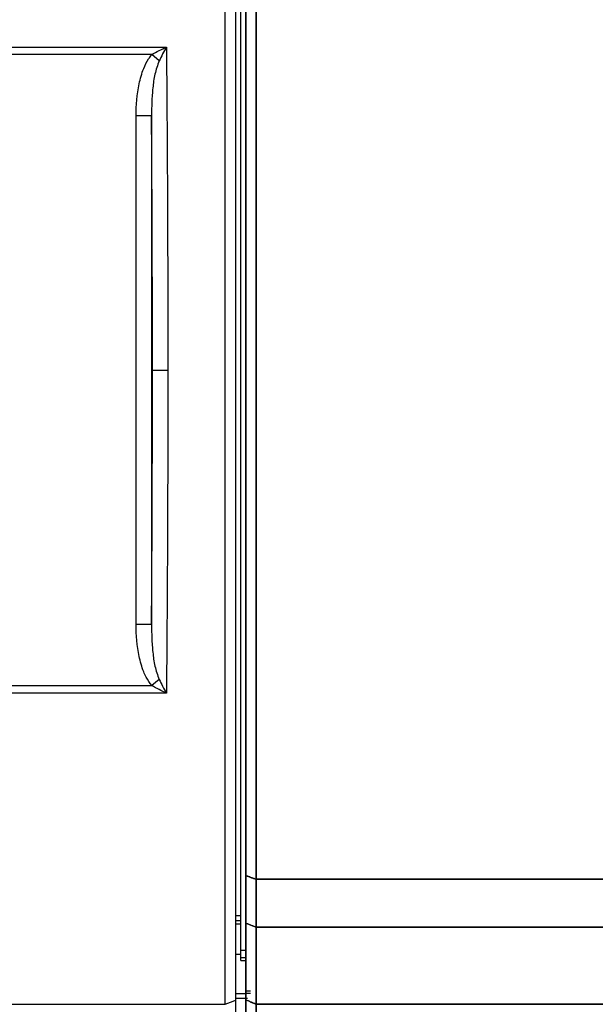
# Model space of a CAD drawing. Units: inches. Extents: x 3 to 157, y -86 to 85.
# Drawn here: x 73 to 76, y 63 to 67 of the extents above; entities that cross this region are included whole.
import ezdxf

# ---------------------------------------------------------------- set-up
doc = ezdxf.new("R2010")
doc.units = ezdxf.units.IN
doc.header["$LTSCALE"] = 8
doc.header["$MEASUREMENT"] = 0
doc.layers.add('2', color=7, linetype='Continuous', lineweight=25)
doc.layers.add('Dimension (ANSI)', color=7, linetype='Continuous', lineweight=25)
doc.styles.get("Standard").update_dxf_attribs({"font": 'calibril.ttf'})
doc.dimstyles.new('Default (ANSI)', dxfattribs={"dimscale": 8, "dimtxt": 0.125, "dimasz": 0.098425, "dimexe": 0.125, "dimexo": 0.0625, "dimgap": 0.031496, "dimtad": 0, "dimtih": 1, "dimtoh": 1, "dimrnd": 1e-08, "dimzin": 4, "dimdsep": 46, "dimtxsty": 'Standard', "dimcen": 0.09, "dimdle": 0.393701, "dimclrd": 256, "dimclre": 256, "dimclrt": 256, "dimadec": 0, "dimazin": 1, "dimtfac": 1, "dimtofl": 0, "dimtmove": 0, "dimatfit": 3, "dimfxl": 1, "dimtolj": 1, "dimtzin": 4, "dimlwd": -1, "dimlwe": -1, "dimarcsym": 0})

# ---------------------------------------------------------------- blocks, each defined once
blk = doc.blocks.new('*D25')
at = {"layer": 'Defpoints', "color": 0, "transparency": 16777216}
for p in [(75.5943, 68.6723), (64.1907, 63.2402), (75.5943, 63.2402)]:
    blk.add_point(p, dxfattribs=at)
at = {"layer": 'Dimension (ANSI)', "transparency": 16777216}
for p, q in [((75.0943, 68.6723), (63.1907, 68.6723)), ((64.1907, 67.8849), (64.1907, 64.0276)), ((75.0943, 63.2402), (63.1907, 63.2402)), ((64.1907, 63.2402), (64.1907, 62.1078)), ((64.1907, 62.1078), (63.4033, 62.1078))]:
    blk.add_line(p, q, dxfattribs=at)
for points in [[(64.0595, 67.8849), (64.3219, 67.8849), (64.1907, 68.6723)], [(64.0595, 64.0276), (64.3219, 64.0276), (64.1907, 63.2402)]]:
    blk.add_solid(points, dxfattribs=at)
at = {"layer": 'Dimension (ANSI)', "transparency": 16777216, "char_height": 1, "attachment_point": 1}
for s, insert in [('\\A1; 2.72', (59.9363, 63.3737)), ('\\A1;[69.1]', (59.7575, 61.8559))]:
    blk.add_mtext(s, dxfattribs=dict(at, insert=insert))

msp = doc.modelspace()

# ---------------------------------------------------------------- linework, layer by layer
at = {"layer": '2', "color": 251, "linetype": 'Continuous', "true_color": 0x5b5b5b}
for p, q in [((74.0606, 63.484), (74.0606, 68.4286)), ((74.1006, 68.4121), (74.1006, 63.5004)), ((68.4683, 67.2156), (73.8308, 67.2156)), ((73.7737, 67.1862), (68.4683, 67.1862)), ((73.8025, 67.1617), (73.7737, 67.1862)), ((73.7129, 64.9648), (73.7129, 66.9477)), ((73.7729, 66.9477), (73.7129, 66.9477)), ((73.7729, 66.9477), (73.7729, 64.9648)), ((73.7765, 65.9563), (73.8365, 65.9563)), ((73.7729, 64.9648), (73.7129, 64.9648)), ((68.4683, 64.7263), (73.7737, 64.7263)), ((73.8025, 64.7508), (73.7737, 64.7263)), ((73.8308, 64.6969), (68.4683, 64.6969)), ((74.1207, 63.8291), (74.1006, 63.8291)), ((74.1207, 63.8089), (74.1006, 63.8089)), ((74.1207, 63.7964), (74.1006, 63.7964)), ((74.1406, 63.5363), (74.1593, 63.5363)), ((74.1006, 63.5004), (74.1006, 63.3643)), ((74.1593, 63.5263), (74.1406, 63.5263)), ((68.1206, 63.484), (74.0606, 63.484))]:
    msp.add_line(p, q, dxfattribs=at)
at = {"layer": '2', "color": 232, "linetype": 'Continuous', "true_color": 0xcc0066}
for p, q in [((74.1207, 63.6944), (74.1207, 68.2248)), ((74.1207, 63.6944), (74.1406, 63.6944)), ((74.1207, 63.6664), (74.1207, 63.6944)), ((74.1006, 63.6788), (74.1207, 63.6788)), ((74.1207, 63.6664), (74.1406, 63.6664)), ((74.1207, 63.6548), (74.1207, 63.6664)), ((74.1207, 63.6548), (74.1406, 63.6548)), ((74.1006, 63.5263), (74.1406, 63.5263)), ((74.1469, 63.5063), (74.1006, 63.5063))]:
    msp.add_line(p, q, dxfattribs=at)
at = {"layer": '2', "color": 251, "linetype": 'Continuous', "true_color": 0x5b5b5b}
for start_param, end_param in [(1.570798, 1.976899), (1.164695, 1.570796)]:
    msp.add_ellipse((73.7327, 65.9563), major_axis=(0, -2.5098), ratio=0.017452, start_param=start_param, end_param=end_param, dxfattribs=at)
for points, degree, knots in [([(74.1406, 67.9269), (74.1406, 67.8065), (74.1406, 67.6701), (74.1406, 67.3757), (74.1406, 67.2153), (74.1406, 66.8732), (74.1406, 66.6969), (74.1406, 66.3316), (74.1406, 66.1413), (74.1406, 65.7685), (74.1406, 65.5816), (74.1406, 65.2122), (74.1406, 65.0358), (74.1406, 64.6977), (74.1406, 64.5346), (74.1406, 64.2404), (74.1406, 64.106), (74.1406, 63.9857)], 3, [0, 0, 0, 0, 0.125, 0.125, 0.25, 0.25, 0.375, 0.375, 0.5, 0.5, 0.625, 0.625, 0.75, 0.75, 0.875, 0.875, 1, 1, 1, 1]), ([(74.1406, 63.9857), (74.1406, 64.2127), (74.1406, 64.798), (74.1406, 65.136), (74.1406, 65.4222), (74.1406, 65.723), (74.1406, 65.9506), (74.1406, 66.1775), (74.1406, 66.4131), (74.1406, 66.6408), (74.1406, 66.8896), (74.1406, 67.3532), (74.1406, 67.7608), (74.1406, 67.9269)], 2, [0, 0, 0, 0.125, 0.25, 0.25, 0.375, 0.375, 0.5, 0.5, 0.625, 0.625, 0.75, 0.875, 1, 1, 1]), ([(74.1806, 67.9413), (74.1806, 67.8362), (74.1806, 67.7138), (74.1806, 67.4344), (74.1806, 67.2774), (74.1806, 66.9347), (74.1806, 66.7489), (74.1806, 66.3608), (74.1806, 66.1586), (74.1806, 65.7539), (74.1806, 65.5517), (74.1806, 65.1636), (74.1806, 64.9778), (74.1806, 64.6351), (74.1806, 64.4781), (74.1806, 64.1987), (74.1806, 64.0763), (74.1806, 63.9713)], 3, [0, 0, 0, 0, 0.125, 0.125, 0.25, 0.25, 0.375, 0.375, 0.5, 0.5, 0.625, 0.625, 0.75, 0.75, 0.875, 0.875, 1, 1, 1, 1]), ([(74.1806, 63.9713), (74.1806, 64.0925), (74.1806, 64.2278), (74.1806, 64.5242), (74.1806, 64.6885), (74.1806, 65.0291), (74.1806, 65.2068), (74.1806, 65.5789), (74.1806, 65.7671), (74.1806, 66.1427), (74.1806, 66.3343), (74.1806, 66.7023), (74.1806, 66.8799), (74.1806, 67.2245), (74.1806, 67.3861), (74.1806, 67.6826), (74.1806, 67.82), (74.1806, 67.9413)], 3, [0, 0, 0, 0, 0.125, 0.125, 0.25, 0.25, 0.375, 0.375, 0.5, 0.5, 0.625, 0.625, 0.75, 0.75, 0.875, 0.875, 1, 1, 1, 1]), ([(73.7737, 67.1862), (73.7831, 67.1916), (73.802, 67.2022), (73.8212, 67.2112), (73.8308, 67.2156)], 3, [0, 0, 0, 0, 0.500864, 1, 1, 1, 1]), ([(73.8308, 67.2156), (73.826, 67.2068), (73.8164, 67.1897), (73.8071, 67.1709), (73.8025, 67.1617)], 3, [0, 0, 0, 0, 0.511053, 1, 1, 1, 1]), ([(73.8308, 67.2156), (73.8314, 67.1498), (73.8326, 67.0186), (73.834, 66.812), (73.8351, 66.6013), (73.8359, 66.3874), (73.8364, 66.1721), (73.8364, 66.028), (73.8365, 65.9563)], 3, [0, 0, 0, 0, 0.169789, 0.338328, 0.505619, 0.671661, 0.836454, 1, 1, 1, 1]), ([(73.7129, 66.9477), (73.7129, 66.9895), (73.7161, 67.031), (73.7247, 67.072), (73.7247, 67.0721), (73.729, 67.0925), (73.7347, 67.1127), (73.7424, 67.132), (73.7424, 67.132), (73.7476, 67.145), (73.7538, 67.1578), (73.7652, 67.1754), (73.7692, 67.181), (73.7737, 67.1862)], 3, [0, 0, 0, 0, 0.5, 0.5, 0.500262, 0.500262, 0.75, 0.75, 0.750392, 0.750392, 0.918294, 0.918294, 1, 1, 1, 1]), ([(73.8025, 67.1617), (73.7964, 67.1446), (73.7842, 67.1104), (73.7775, 67.0563), (73.7733, 67.0021), (73.773, 66.9658), (73.7729, 66.9477)], 3, [0, 0, 0, 0, 0.249982, 0.499978, 0.749951, 1, 1, 1, 1]), ([(73.8365, 65.9563), (73.8364, 65.8845), (73.8364, 65.7405), (73.8359, 65.5251), (73.8351, 65.3112), (73.834, 65.1005), (73.8326, 64.894), (73.8314, 64.7627), (73.8308, 64.6969)], 3, [0, 0, 0, 0, 0.163546, 0.328339, 0.494381, 0.661672, 0.830211, 1, 1, 1, 1]), ([(73.7737, 64.7263), (73.765, 64.7365), (73.7579, 64.7478), (73.7484, 64.7665), (73.7453, 64.7734), (73.7424, 64.7805), (73.7424, 64.7805), (73.7347, 64.7999), (73.729, 64.82), (73.7247, 64.8405), (73.7247, 64.8405), (73.7161, 64.8815), (73.7129, 64.923), (73.7129, 64.9648)], 3, [0, 0, 0, 0, 0.158794, 0.158794, 0.249608, 0.249608, 0.25, 0.25, 0.499738, 0.499738, 0.5, 0.5, 1, 1, 1, 1]), ([(73.7729, 64.9648), (73.773, 64.9467), (73.7733, 64.9104), (73.7775, 64.8562), (73.7842, 64.8021), (73.7964, 64.7679), (73.8025, 64.7508)], 3, [0, 0, 0, 0, 0.250049, 0.500022, 0.750018, 1, 1, 1, 1]), ([(73.8308, 64.6969), (73.8212, 64.7014), (73.802, 64.7103), (73.7831, 64.721), (73.7737, 64.7263)], 3, [0, 0, 0, 0, 0.499136, 1, 1, 1, 1]), ([(73.8025, 64.7508), (73.8071, 64.7417), (73.8164, 64.7229), (73.826, 64.7057), (73.8308, 64.6969)], 3, [0, 0, 0, 0, 0.488947, 1, 1, 1, 1])]:
    msp.add_open_spline(points, degree=degree, knots=knots, dxfattribs=at)
for points, degree in [([(74.1406, 63.8005), (74.1406, 63.8851), (74.1406, 63.9857)], 2), ([(74.1406, 63.9857), (74.1406, 63.9187), (74.1406, 63.8569), (74.1406, 63.8005)], 3), ([(74.1406, 63.9857), (74.1806, 63.9713)], 1), ([(74.1806, 63.9713), (74.1406, 63.9857)], 1), ([(74.1806, 63.9713), (75.5695, 63.9713)], 1), ([(74.1806, 63.7846), (74.1806, 63.8414), (74.1806, 63.9038), (74.1806, 63.9713)], 3), ([(74.1806, 63.9713), (74.1806, 63.9038), (74.1806, 63.8414), (74.1806, 63.7846)], 3), ([(75.5695, 63.9713), (74.1806, 63.9713)], 1), ([(74.1406, 63.8005), (74.1539, 63.7952), (74.1673, 63.7899), (74.1806, 63.7846)], 3), ([(74.1406, 63.8003), (74.1406, 63.6692), (74.1406, 63.5676), (74.1406, 63.501)], 3), ([(74.1406, 63.501), (74.1406, 63.5506), (74.1406, 63.7012), (74.1406, 63.8003)], 2), ([(74.1805, 63.7845), (74.1406, 63.8003)], 1), ([(75.5692, 63.7846), (74.1805, 63.7846)], 1), ([(74.1805, 63.7846), (74.1805, 63.6539), (74.1806, 63.5517), (74.1806, 63.4845)], 3), ([(74.1806, 63.4845), (74.1806, 63.5516), (74.1805, 63.6537), (74.1805, 63.7845)], 3), ([(74.1806, 63.7846), (75.5692, 63.7846)], 1), ([(74.0606, 63.484), (74.0739, 63.4894), (74.0873, 63.4949), (74.1006, 63.5004)], 3), ([(74.1806, 63.4845), (74.1406, 63.501)], 1), ([(74.1406, 63.501), (74.1406, 63.3664)], 1), ([(74.1406, 63.3664), (74.1406, 63.501)], 1), ([(74.1406, 63.501), (74.1539, 63.4955), (74.1673, 63.49), (74.1806, 63.4845)], 3), ([(74.1806, 63.4845), (74.1806, 63.3593)], 1), ([(74.1806, 63.4845), (75.5675, 63.4845)], 1), ([(75.5675, 63.4845), (74.1806, 63.4845)], 1), ([(74.1806, 63.3593), (74.1806, 63.4845)], 1)]:
    msp.add_open_spline(points, degree=degree, dxfattribs=at)

# ---------------------------------------------------------------- dimensions: what is measured, and where the dimension line sits
at = {"layer": 'Dimension (ANSI)'}
dim = msp.add_linear_dim(base=(64.1907, 63.2402), p1=(75.5943, 68.6723), p2=(75.5943, 63.2402), angle=90, text=' <>\\X[69.1]', dimstyle='Default (ANSI)', override={"dimgap": 0.031496, "dimdec": 2, "dimlfac": 0.500731, "dimpost": '\\X', "dimtol": 0, "dimlim": 0, "dimtp": 0, "dimtm": 0, "dimtdec": 2, "dimatfit": 2, "dimtvp": -0.25}, dxfattribs=at)
dim.commit()
dim.dimension.update_dxf_attribs({"geometry": '*D25', "text_midpoint": (61.4544, 62.1078), "dimtype": 160})

doc.saveas('drawing.dxf')
